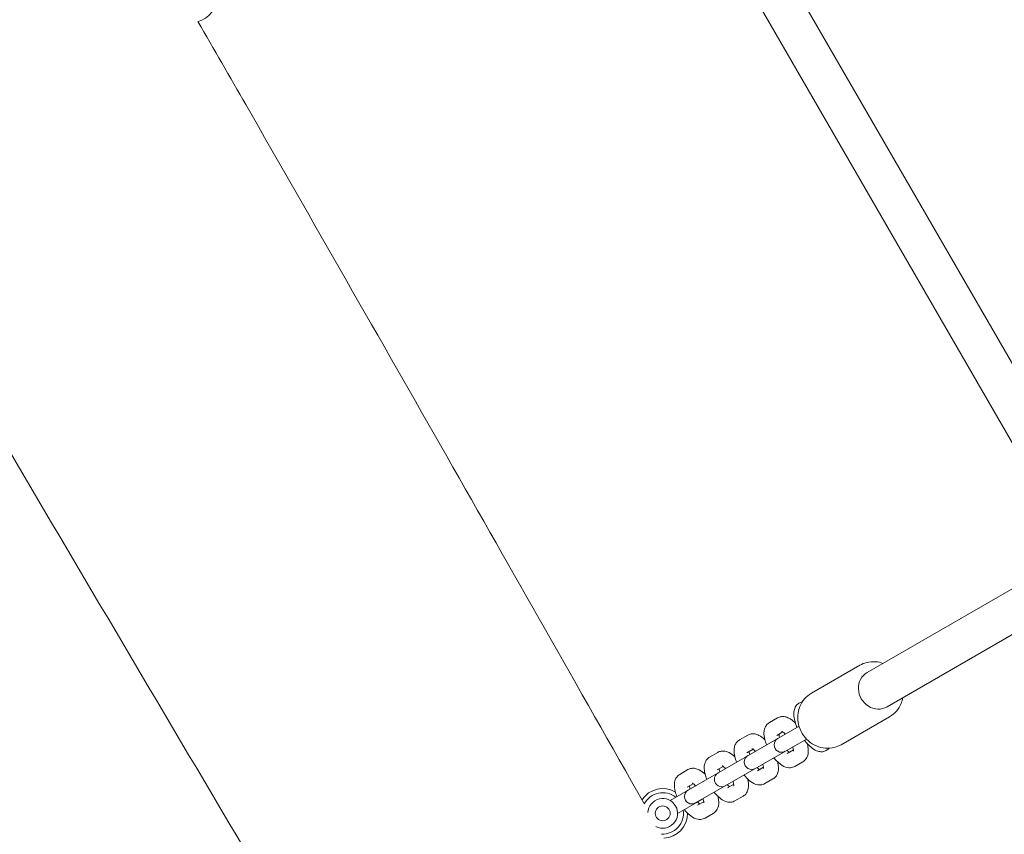
# Model space of a CAD drawing. Units: millimetres. Extents: x -12885 to 14564, y -11455 to 6363.
# Drawn here: x 5883 to 6280, y -3193 to -2864 of the extents above; entities that cross this region are included whole.
import ezdxf

# ---------------------------------------------------------------- set-up
doc = ezdxf.new("R2010")
doc.units = ezdxf.units.MM
doc.header["$LTSCALE"] = 20
doc.linetypes.add('HIDDEN', pattern=[9.525, 6.35, -3.175])
doc.layers.add('2d', color=230, linetype='Continuous')
doc.layers.add('EN-Free_Space_Hatch', color=10, linetype='HIDDEN')

msp = doc.modelspace()

# ---------------------------------------------------------------- hatches: boundary and pattern name
at = {"layer": 'EN-Free_Space_Hatch'}
h = msp.add_hatch(dxfattribs=at)
h.set_pattern_fill('ANSI31', color=1, scale=100)
edge = h.paths.add_edge_path()
edge.add_line((-7310.99, -8243.4), (-6093.47, -6656.7))
edge.add_line((-6093.47, -6656.7), (-8480.96, -4824.71))
edge.add_line((-8480.96, -4824.71), (-8480.96, -4824.71))
edge.add_arc((-9089.72, -5618.07), 1000, 52.49998, 232.52578)
edge.add_line((-9698.12, -6411.69), (-7310.99, -8243.4))
edge = h.paths.add_edge_path()
edge.add_line((-11389.23, 1297.07), (-8042.26, -614.55))
edge.add_line((-8042.26, -614.55), (-7050.35, 1122.14))
edge.add_line((-7050.35, 1122.14), (-10397.32, 3033.77))
edge.add_arc((-10893.28, 2165.42), 1000, 60.2672, 240.2672)
edge = h.paths.add_edge_path()
edge.add_line((6553.4, -6708.88), (8648.92, -7918.73))
edge.add_arc((9148.92, -7052.71), 1000, 240, 420)
edge.add_line((9648.92, -6186.68), (7553.4, -4976.83))
edge.add_line((7553.4, -4976.83), (6553.4, -6708.88))
edge = h.paths.add_edge_path()
edge.add_line((9990.7, -2844.1), (11990.36, -3998.61))
edge.add_arc((12488.59, -3131.56), 1000, 240.11685, 420.00005)
edge.add_line((12988.59, -2265.54), (10990.7, -1112.05))
edge.add_line((10990.7, -1112.05), (9990.7, -2844.1))
edge = h.paths.add_edge_path()
edge.add_arc((-3410.48, -2051), 500, 0, 360, ccw=False)
edge = h.paths.add_edge_path()
edge.add_arc((2788.5, -1270), 500, 0, 360, ccw=False)

# ---------------------------------------------------------------- linework, layer by layer
at = {"layer": '2d', "lineweight": 0}
for p, q in [((6312.45, -3054.32), (6149.79, -2772.58)), ((6298.51, -3062.18), (6136.01, -2780.72)), ((6293.82, -3087.41), (6224.35, -3127.52)), ((6301.82, -3101.27), (6232.35, -3141.38)), ((6201.83, -3135.9), (6221.37, -3124.62)), ((6188.18, -3145.86), (6184.89, -3147.76)), ((6233.37, -3145.4), (6213.83, -3156.68)), ((6196.82, -3149.18), (6152.13, -3174.98)), ((6190.35, -3151.54), (6187.89, -3152.96)), ((6155.13, -3180.18), (6199.82, -3154.38)), ((6176.13, -3152.82), (6172.84, -3154.72)), ((6164.08, -3159.77), (6160.79, -3161.67)), ((6178.3, -3158.49), (6175.84, -3159.91)), ((6192.09, -3160.23), (6194.55, -3158.81)), ((6195.09, -3165.43), (6198.38, -3163.53)), ((6152.03, -3166.73), (6148.75, -3168.63)), ((6166.25, -3165.45), (6163.79, -3166.87)), ((6180.04, -3167.19), (6182.5, -3165.77)), ((6154.2, -3172.4), (6151.75, -3173.82)), ((6183.04, -3172.38), (6186.33, -3170.48)), ((6144.86, -3179.18), (6152.13, -3174.99)), ((6167.99, -3174.14), (6170.45, -3172.72)), ((6147.86, -3184.38), (6158.12, -3178.46)), ((6155.95, -3181.1), (6158.4, -3179.68)), ((6170.99, -3179.34), (6174.28, -3177.44)), ((6158.95, -3186.29), (6162.23, -3184.39))]:
    msp.add_line(p, q, dxfattribs=at)
msp.add_circle((6141.86, -3184.38), 3, dxfattribs=at)
for centre, radius, start, end in [((5951.86, -2855.29), 10, 285.2293, 0.6663), ((6189.78, -3156.72), 3, 120, 300), ((6177.73, -3163.67), 3, 120, 300), ((6165.68, -3170.63), 3, 120, 300), ((6141.86, -3184.38), 10, 59.3337, 146.8448), ((6141.86, -3184.38), 8.35, 51.0517, 152.863), ((6153.63, -3177.58), 3, 120, 300), ((6141.86, -3184.38), 6, 242.8524, 176.4453), ((6141.86, -3184.38), 8.35, 266.2848, 8.9483), ((6141.86, -3184.38), 10, 272.2961, 0.6663)]:
    msp.add_arc(centre, radius, start, end, dxfattribs=at)
at = {"layer": '2d', "lineweight": 0, "extrusion": (0, 0, -1)}
msp.add_ellipse((6228.35, -3134.45), major_axis=(4, -6.93), ratio=0.926625, start_param=0, end_param=3.141593, dxfattribs=at)
at = {"layer": '2d', "lineweight": 0}
for points, knots in [([(5620.08, -1343.57), (5621.77, -1346.45), (5623.46, -1349.32), (5630.23, -1360.81), (5635.3, -1369.43), (5655.58, -1403.9), (5670.78, -1429.76), (5716.2, -1507.08), (5746.39, -1558.56), (5804.38, -1657.83), (5832.2, -1705.62), (5883.93, -1794.99), (5907.87, -1836.55), (5951.99, -1913.7), (5972.19, -1949.28), (6010.08, -2016.46), (6027.79, -2048.04), (6064.69, -2114.15), (6083.87, -2148.68), (6126.53, -2225.67), (6149.99, -2268.14), (6208.4, -2373.73), (6243.39, -2436.83), (6302.36, -2541.77), (6326.14, -2583.72), (6366.08, -2653.19), (6382.09, -2680.8), (6413.57, -2734.69), (6429.02, -2760.98), (6462.11, -2816.98), (6479.76, -2846.7), (6518.62, -2911.9), (6539.85, -2947.38), (6590.43, -3031.87), (6619.8, -3080.87), (6686.67, -3192.86), (6724.11, -3255.87), (6787.05, -3362.92), (6812.71, -3406.85), (6862.44, -3492.42), (6886.52, -3534.05), (6938.47, -3624.19), (6966.32, -3672.71), (7027.85, -3780.27), (7061.5, -3839.33), (7095.07, -3898.44)], [0, 0, 0, 0, 10, 10, 40.000002, 40.000002, 130.000057, 130.000057, 309.031172, 309.031172, 474.921622, 474.921622, 618.804339, 618.804339, 741.553929, 741.553929, 850.200563, 850.200563, 968.712774, 968.712774, 1114.29623, 1114.29623, 1330.798351, 1330.798351, 1475.457693, 1475.457693, 1571.212965, 1571.212965, 1662.682372, 1662.682372, 1766.369331, 1766.369331, 1890.408836, 1890.408836, 2061.811523, 2061.811523, 2281.720923, 2281.720923, 2434.353428, 2434.353428, 2578.634136, 2578.634136, 2746.464497, 2746.464497, 2950.390549, 2950.390549, 2950.390549, 2950.390549]), ([(6976.82, -3973.64), (6975.18, -3970.74), (6973.53, -3967.84), (6966.95, -3956.25), (6962.01, -3947.55), (6942.24, -3912.78), (6927.4, -3886.71), (6876.14, -3796.82), (6839.62, -3733.05), (6770.16, -3612.41), (6737.25, -3555.51), (6676.11, -3450.51), (6647.92, -3402.37), (6595.78, -3314.05), (6571.9, -3273.82), (6521.78, -3189.73), (6495.54, -3145.88), (6430.57, -3037.36), (6391.82, -2972.7), (6324.39, -2859.18), (6295.6, -2810.38), (6249.02, -2730.41), (6231.06, -2699.33), (6198.22, -2641.93), (6183.29, -2615.63), (6152.4, -2560.92), (6136.46, -2532.51), (6101.59, -2470.09), (6082.67, -2436.07), (6037.93, -2355.42), (6012.13, -2308.78), (5952.24, -2200.7), (5918.13, -2139.28), (5860.29, -2036.01), (5836.68, -1994.1), (5794.18, -1919.22), (5775.35, -1886.21), (5736.28, -1818.01), (5716.01, -1782.81), (5673.59, -1709.43), (5651.41, -1671.26), (5605.61, -1592.77), (5581.98, -1552.47), (5537.75, -1477.43), (5517.18, -1442.67), (5496.53, -1407.96)], [0, 0, 0, 0, 10, 10, 40.000001, 40.000001, 130.000024, 130.000024, 350.442448, 350.442448, 547.628508, 547.628508, 714.974451, 714.974451, 855.33427, 855.33427, 1008.655132, 1008.655132, 1234.813805, 1234.813805, 1404.777213, 1404.777213, 1512.458102, 1512.458102, 1603.18872, 1603.18872, 1700.941516, 1700.941516, 1817.73256, 1817.73256, 1977.683204, 1977.683204, 2188.480156, 2188.480156, 2332.800865, 2332.800865, 2446.786239, 2446.786239, 2568.626604, 2568.626604, 2701.068653, 2701.068653, 2841.236595, 2841.236595, 2962.408092, 2962.408092, 2962.408092, 2962.408092]), ([(4870.18, -1960.69), (4900.76, -2014.25), (4931.43, -2067.76), (4995, -2178.17), (5027.91, -2235.07), (5089.06, -2340.07), (5117.25, -2388.2), (5169.38, -2476.53), (5193.27, -2516.76), (5243.38, -2600.84), (5269.62, -2644.69), (5334.6, -2753.21), (5373.34, -2817.88), (5440.77, -2931.4), (5469.56, -2980.2), (5516.14, -3060.16), (5534.1, -3091.25), (5566.94, -3148.65), (5581.87, -3174.95), (5612.76, -3229.65), (5628.7, -3258.07), (5663.58, -3320.49), (5682.49, -3354.5), (5727.23, -3435.15), (5753.04, -3481.8), (5812.92, -3589.88), (5847.03, -3651.3), (5904.87, -3754.57), (5928.48, -3796.48), (5970.98, -3871.36), (5989.81, -3904.36), (6028.89, -3972.57), (6049.15, -4007.77), (6091.58, -4081.15), (6113.75, -4119.32), (6159.55, -4197.8), (6183.18, -4238.1), (6227.41, -4313.15), (6247.99, -4347.9), (6268.64, -4382.61)], [165.416389, 165.416389, 165.416389, 165.416389, 350.442448, 350.442448, 547.628508, 547.628508, 714.974451, 714.974451, 855.33427, 855.33427, 1008.655132, 1008.655132, 1234.813805, 1234.813805, 1404.777213, 1404.777213, 1512.458102, 1512.458102, 1603.18872, 1603.18872, 1700.941516, 1700.941516, 1817.73256, 1817.73256, 1977.683204, 1977.683204, 2188.480156, 2188.480156, 2332.800865, 2332.800865, 2446.786239, 2446.786239, 2568.626604, 2568.626604, 2701.068653, 2701.068653, 2841.236595, 2841.236595, 2962.408092, 2962.408092, 2962.408092, 2962.408092]), ([(6050.6, -4286.25), (6029.93, -4251.02), (6009.28, -4215.77), (5960.79, -4132.74), (5932.97, -4084.95), (5881.24, -3995.59), (5857.3, -3954.03), (5813.18, -3876.88), (5792.97, -3841.3), (5755.08, -3774.12), (5737.37, -3742.53), (5700.47, -3676.42), (5681.29, -3641.9), (5638.64, -3564.91), (5615.18, -3522.44), (5556.76, -3416.85), (5521.78, -3353.74), (5462.81, -3248.8), (5439.02, -3206.86), (5399.09, -3137.38), (5383.07, -3109.77), (5351.6, -3055.88), (5336.14, -3029.6), (5303.05, -2973.59), (5285.4, -2943.88), (5246.54, -2878.67), (5225.32, -2843.19), (5174.73, -2758.7), (5145.36, -2709.7), (5078.49, -2597.72), (5041.05, -2534.7), (4978.11, -2427.66), (4952.45, -2383.72), (4902.72, -2298.16), (4878.64, -2256.53), (4843.51, -2195.56), (4832.4, -2176.26), (4821.31, -2156.96)], [186.469776, 186.469776, 186.469776, 186.469776, 309.031172, 309.031172, 474.921622, 474.921622, 618.804339, 618.804339, 741.553929, 741.553929, 850.200563, 850.200563, 968.712774, 968.712774, 1114.29623, 1114.29623, 1330.798351, 1330.798351, 1475.457693, 1475.457693, 1571.212965, 1571.212965, 1662.682372, 1662.682372, 1766.369331, 1766.369331, 1890.408836, 1890.408836, 2061.811523, 2061.811523, 2281.720923, 2281.720923, 2434.353428, 2434.353428, 2578.634136, 2578.634136, 2645.437128, 2645.437128, 2645.437128, 2645.437128]), ([(5954.42, -2864.82), (5960.86, -2876.02), (5967.29, -2887.22), (6000.81, -2945.67), (6027.81, -2992.97), (6081.3, -3086.94), (6107.79, -3133.61), (6134.27, -3180.27)], [1619.615313, 1619.615313, 1619.615313, 1619.615313, 1658.361756, 1658.361756, 1821.770469, 1821.770469, 1982.749671, 1982.749671, 1982.749671, 1982.749671]), ([(6006.32, -3254.85), (5998.62, -3241.8), (5990.91, -3228.76), (5948.51, -3157.03), (5913.81, -3098.36), (5859.89, -3006.84), (5840.61, -2974.02), (5821.38, -2941.18)], [1236.866356, 1236.866356, 1236.866356, 1236.866356, 1282.330634, 1282.330634, 1486.858056, 1486.858056, 1601.043525, 1601.043525, 1601.043525, 1601.043525]), ([(6230.69, -3123.86), (6229.73, -3123.51), (6228.74, -3123.29), (6226.51, -3123.11), (6225.27, -3123.21), (6223.14, -3123.76), (6222.22, -3124.13), (6221.37, -3124.62)], [5.9429226, 5.9429226, 5.9429226, 5.9429226, 6.2038466, 6.2038466, 6.5201794, 6.5201794, 6.7744294, 6.7744294, 6.7744294, 6.7744294]), ([(6201.83, -3135.9), (6200.8, -3136.49), (6199.87, -3137.26), (6198.3, -3139.07), (6197.66, -3140.11), (6196.73, -3142.37), (6196.45, -3143.59), (6196.26, -3146.08), (6196.37, -3147.36), (6196.97, -3149.84), (6197.46, -3151.05), (6198.79, -3153.27), (6199.63, -3154.27), (6201.57, -3155.98), (6202.66, -3156.67), (6204.99, -3157.68), (6206.22, -3157.99), (6208.69, -3158.19), (6209.93, -3158.09), (6212.06, -3157.55), (6212.98, -3157.17), (6213.83, -3156.68)], [0.491244, 0.491244, 0.491244, 0.491244, 0.800171, 0.800171, 1.111569, 1.111569, 1.42897, 1.42897, 1.752882, 1.752882, 2.081295, 2.081295, 2.411142, 2.411142, 2.739159, 2.739159, 3.062254, 3.062254, 3.378587, 3.378587, 3.632837, 3.632837, 3.632837, 3.632837]), ([(6196.02, -3149.64), (6195.81, -3149.14), (6195.62, -3148.63), (6195.11, -3147.11), (6194.88, -3146.12), (6194.67, -3144.11), (6194.69, -3143.09), (6195.2, -3141.73), (6195.36, -3141.41), (6195.87, -3140.66), (6196.3, -3140.25), (6196.8, -3139.96)], [3.463472, 3.463472, 3.463472, 3.463472, 3.644696, 3.644696, 4.010569, 4.010569, 4.412791, 4.412791, 4.535949, 4.535949, 4.712389, 4.712389, 4.712389, 4.712389]), ([(6196.8, -3139.96), (6197.03, -3139.83), (6197.27, -3139.72), (6197.71, -3139.58), (6197.9, -3139.53), (6198.09, -3139.5)], [4.712389, 4.712389, 4.712389, 4.712389, 4.7936694, 4.7936694, 4.8551754, 4.8551754, 4.8551754, 4.8551754]), ([(6233.37, -3145.4), (6234.4, -3144.81), (6235.33, -3144.04), (6236.91, -3142.23), (6237.54, -3141.19), (6238.31, -3139.31), (6238.54, -3138.52), (6238.69, -3137.71)], [3.6328367, 3.6328367, 3.6328367, 3.6328367, 3.9417635, 3.9417635, 4.2531621, 4.2531621, 4.4643435, 4.4643435, 4.4643435, 4.4643435]), ([(6184.89, -3147.76), (6184.45, -3148.01), (6184.07, -3148.35), (6183.43, -3149.13), (6183.2, -3149.57), (6182.82, -3150.6), (6182.73, -3151.17), (6182.65, -3152.68), (6182.78, -3153.59), (6183.18, -3155.25), (6183.43, -3156), (6183.73, -3156.74)], [1.570796, 1.570796, 1.570796, 1.570796, 1.712636, 1.712636, 1.872191, 1.872191, 2.097559, 2.097559, 2.477204, 2.477204, 2.776176, 2.776176, 2.776176, 2.776176]), ([(6188.18, -3145.86), (6188.61, -3145.61), (6189.1, -3145.44), (6190.09, -3145.28), (6190.59, -3145.3), (6191.67, -3145.49), (6192.21, -3145.7), (6193.55, -3146.38), (6194.28, -3146.95), (6195.13, -3147.76), (6195.28, -3147.91), (6195.43, -3148.07)], [4.712389, 4.712389, 4.712389, 4.712389, 4.8542285, 4.8542285, 5.0137838, 5.0137838, 5.2391517, 5.2391517, 5.6187968, 5.6187968, 5.7036807, 5.7036807, 5.7036807, 5.7036807]), ([(6176.13, -3152.82), (6176.57, -3152.56), (6177.05, -3152.4), (6178.04, -3152.24), (6178.54, -3152.26), (6179.62, -3152.44), (6180.16, -3152.65), (6181.5, -3153.34), (6182.23, -3153.91), (6182.97, -3154.61), (6183.01, -3154.65), (6183.05, -3154.69)], [4.712389, 4.712389, 4.712389, 4.712389, 4.8542285, 4.8542285, 5.0137838, 5.0137838, 5.2391517, 5.2391517, 5.6187968, 5.6187968, 5.641594, 5.641594, 5.641594, 5.641594]), ([(6188.72, -3152.48), (6188.73, -3152.59), (6188.76, -3152.72), (6188.84, -3153.11), (6188.91, -3153.4), (6189, -3153.7)], [2.3019458, 2.3019458, 2.3019458, 2.3019458, 2.4167936, 2.4167936, 2.6104307, 2.6104307, 2.6104307, 2.6104307]), ([(6189.92, -3151.27), (6189.92, -3151.27), (6189.93, -3151.27), (6189.99, -3151.3), (6190.07, -3151.35), (6190.31, -3151.5), (6190.47, -3151.63), (6190.84, -3151.96), (6191.05, -3152.16), (6191.26, -3152.39)], [5.1424312, 5.1424312, 5.1424312, 5.1424312, 5.211675, 5.211675, 5.3699933, 5.3699933, 5.5583863, 5.5583863, 5.7520234, 5.7520234, 5.7520234, 5.7520234]), ([(6172.84, -3154.72), (6172.4, -3154.97), (6172.02, -3155.31), (6171.39, -3156.08), (6171.15, -3156.52), (6170.77, -3157.55), (6170.68, -3158.13), (6170.61, -3159.63), (6170.73, -3160.54), (6171.14, -3162.21), (6171.38, -3162.95), (6171.68, -3163.7)], [1.570796, 1.570796, 1.570796, 1.570796, 1.712636, 1.712636, 1.872191, 1.872191, 2.097559, 2.097559, 2.477204, 2.477204, 2.776176, 2.776176, 2.776176, 2.776176]), ([(6200.09, -3156.14), (6200.28, -3156.81), (6200.43, -3157.47), (6200.63, -3159.16), (6200.64, -3160.2), (6199.98, -3161.93), (6199.6, -3162.56), (6198.82, -3163.24), (6198.6, -3163.4), (6198.38, -3163.53)], [6.8626899, 6.8626899, 6.8626899, 6.8626899, 7.1326987, 7.1326987, 7.5579769, 7.5579769, 7.780252, 7.780252, 7.8539816, 7.8539816, 7.8539816, 7.8539816]), ([(6207.8, -3159.01), (6207.36, -3159.27), (6206.87, -3159.42), (6205.86, -3159.56), (6205.34, -3159.51), (6204.16, -3159.25), (6203.54, -3158.96), (6202.07, -3158.07), (6201.25, -3157.37), (6199.96, -3156.02), (6199.48, -3155.45), (6199.02, -3154.84)], [1.570796, 1.570796, 1.570796, 1.570796, 1.724878, 1.724878, 1.902604, 1.902604, 2.169698, 2.169698, 2.570458, 2.570458, 2.819713, 2.819713, 2.819713, 2.819713]), ([(6164.08, -3159.77), (6164.52, -3159.52), (6165, -3159.36), (6165.99, -3159.2), (6166.49, -3159.22), (6167.57, -3159.4), (6168.12, -3159.61), (6169.46, -3160.3), (6170.18, -3160.86), (6170.92, -3161.56), (6170.96, -3161.6), (6171, -3161.64)], [4.712389, 4.712389, 4.712389, 4.712389, 4.8542285, 4.8542285, 5.0137838, 5.0137838, 5.2391517, 5.2391517, 5.6187968, 5.6187968, 5.641594, 5.641594, 5.641594, 5.641594]), ([(6176.67, -3159.43), (6176.69, -3159.55), (6176.71, -3159.68), (6176.79, -3160.07), (6176.86, -3160.35), (6176.96, -3160.65)], [2.3019458, 2.3019458, 2.3019458, 2.3019458, 2.4167936, 2.4167936, 2.6104307, 2.6104307, 2.6104307, 2.6104307]), ([(6177.88, -3158.23), (6177.88, -3158.23), (6177.89, -3158.23), (6177.94, -3158.26), (6178.03, -3158.3), (6178.26, -3158.46), (6178.42, -3158.59), (6178.79, -3158.91), (6179, -3159.12), (6179.21, -3159.35)], [5.1424312, 5.1424312, 5.1424312, 5.1424312, 5.211675, 5.211675, 5.3699933, 5.3699933, 5.5583863, 5.5583863, 5.7520234, 5.7520234, 5.7520234, 5.7520234]), ([(6192, -3158.89), (6192.04, -3158.94), (6192.08, -3158.98), (6192.38, -3159.3), (6192.64, -3159.53), (6192.87, -3159.72), (6192.9, -3159.73), (6192.92, -3159.75)], [3.6727546, 3.6727546, 3.6727546, 3.6727546, 3.7071954, 3.7071954, 3.9530965, 3.9530965, 3.9812396, 3.9812396, 3.9812396, 3.9812396]), ([(6194.26, -3157.59), (6194.28, -3157.64), (6194.29, -3157.7), (6194.42, -3158.12), (6194.5, -3158.46), (6194.57, -3158.95), (6194.58, -3159.12), (6194.57, -3159.28), (6194.57, -3159.31), (6194.57, -3159.31)], [6.8143472, 6.8143472, 6.8143472, 6.8143472, 6.848788, 6.848788, 7.0946891, 7.0946891, 7.302968, 7.302968, 7.4239394, 7.4239394, 7.4239394, 7.4239394]), ([(6208.84, -3158.12), (6208.72, -3158.27), (6208.58, -3158.41), (6208.24, -3158.72), (6208.03, -3158.88), (6207.8, -3159.01)], [1.4280099, 1.4280099, 1.4280099, 1.4280099, 1.4895159, 1.4895159, 1.5707963, 1.5707963, 1.5707963, 1.5707963]), ([(6160.79, -3161.67), (6160.36, -3161.92), (6159.97, -3162.26), (6159.34, -3163.04), (6159.11, -3163.48), (6158.72, -3164.51), (6158.63, -3165.08), (6158.56, -3166.59), (6158.69, -3167.5), (6159.09, -3169.17), (6159.33, -3169.91), (6159.63, -3170.66)], [1.570796, 1.570796, 1.570796, 1.570796, 1.712636, 1.712636, 1.872191, 1.872191, 2.097559, 2.097559, 2.477204, 2.477204, 2.776176, 2.776176, 2.776176, 2.776176]), ([(6188.17, -3163.56), (6188.3, -3164.07), (6188.4, -3164.57), (6188.58, -3166.12), (6188.59, -3167.15), (6187.93, -3168.89), (6187.55, -3169.52), (6186.77, -3170.2), (6186.56, -3170.35), (6186.33, -3170.48)], [6.9247766, 6.9247766, 6.9247766, 6.9247766, 7.1326987, 7.1326987, 7.5579769, 7.5579769, 7.780252, 7.780252, 7.8539816, 7.8539816, 7.8539816, 7.8539816]), ([(6186.73, -3161.94), (6186.9, -3162.16), (6187.07, -3162.37), (6187.91, -3163.34), (6188.6, -3164.01), (6190.18, -3165.2), (6191.07, -3165.72), (6192.91, -3166.01), (6193.64, -3166), (6194.62, -3165.67), (6194.86, -3165.56), (6195.09, -3165.43)], [3.50701, 3.50701, 3.50701, 3.50701, 3.610348, 3.610348, 3.991106, 3.991106, 4.416384, 4.416384, 4.638659, 4.638659, 4.712389, 4.712389, 4.712389, 4.712389]), ([(6152.03, -3166.73), (6152.47, -3166.48), (6152.96, -3166.31), (6153.95, -3166.15), (6154.44, -3166.17), (6155.52, -3166.35), (6156.07, -3166.57), (6157.41, -3167.25), (6158.13, -3167.82), (6158.87, -3168.52), (6158.91, -3168.56), (6158.95, -3168.6)], [4.712389, 4.712389, 4.712389, 4.712389, 4.8542285, 4.8542285, 5.0137838, 5.0137838, 5.2391517, 5.2391517, 5.6187968, 5.6187968, 5.641594, 5.641594, 5.641594, 5.641594]), ([(6164.62, -3166.39), (6164.64, -3166.5), (6164.66, -3166.64), (6164.74, -3167.03), (6164.81, -3167.31), (6164.91, -3167.61)], [2.3019458, 2.3019458, 2.3019458, 2.3019458, 2.4167936, 2.4167936, 2.6104307, 2.6104307, 2.6104307, 2.6104307]), ([(6165.83, -3165.18), (6165.83, -3165.18), (6165.84, -3165.18), (6165.9, -3165.21), (6165.98, -3165.26), (6166.21, -3165.42), (6166.38, -3165.54), (6166.75, -3165.87), (6166.95, -3166.07), (6167.17, -3166.31)], [5.1424312, 5.1424312, 5.1424312, 5.1424312, 5.211675, 5.211675, 5.3699933, 5.3699933, 5.5583863, 5.5583863, 5.7520234, 5.7520234, 5.7520234, 5.7520234]), ([(6179.96, -3165.85), (6179.99, -3165.89), (6180.03, -3165.93), (6180.34, -3166.25), (6180.59, -3166.49), (6180.82, -3166.67), (6180.85, -3166.69), (6180.87, -3166.71)], [3.6727546, 3.6727546, 3.6727546, 3.6727546, 3.7071954, 3.7071954, 3.9530965, 3.9530965, 3.9812396, 3.9812396, 3.9812396, 3.9812396]), ([(6182.21, -3164.55), (6182.23, -3164.6), (6182.25, -3164.65), (6182.37, -3165.08), (6182.45, -3165.41), (6182.52, -3165.9), (6182.53, -3166.08), (6182.52, -3166.23), (6182.52, -3166.27), (6182.52, -3166.27)], [6.8143472, 6.8143472, 6.8143472, 6.8143472, 6.848788, 6.848788, 7.0946891, 7.0946891, 7.302968, 7.302968, 7.4239394, 7.4239394, 7.4239394, 7.4239394]), ([(6148.75, -3168.63), (6148.31, -3168.88), (6147.92, -3169.22), (6147.29, -3169.99), (6147.06, -3170.43), (6146.68, -3171.46), (6146.59, -3172.04), (6146.51, -3173.54), (6146.64, -3174.45), (6147.04, -3176.12), (6147.29, -3176.87), (6147.58, -3177.61)], [1.570796, 1.570796, 1.570796, 1.570796, 1.712636, 1.712636, 1.872191, 1.872191, 2.097559, 2.097559, 2.477204, 2.477204, 2.776176, 2.776176, 2.776176, 2.776176]), ([(6153.78, -3172.14), (6153.78, -3172.14), (6153.79, -3172.14), (6153.85, -3172.17), (6153.93, -3172.21), (6154.17, -3172.37), (6154.33, -3172.5), (6154.7, -3172.82), (6154.9, -3173.03), (6155.12, -3173.26)], [5.1424312, 5.1424312, 5.1424312, 5.1424312, 5.211675, 5.211675, 5.3699933, 5.3699933, 5.5583863, 5.5583863, 5.7520234, 5.7520234, 5.7520234, 5.7520234]), ([(6170.17, -3171.5), (6170.18, -3171.56), (6170.2, -3171.61), (6170.33, -3172.03), (6170.4, -3172.37), (6170.47, -3172.86), (6170.48, -3173.03), (6170.48, -3173.19), (6170.47, -3173.22), (6170.47, -3173.22)], [6.8143472, 6.8143472, 6.8143472, 6.8143472, 6.848788, 6.848788, 7.0946891, 7.0946891, 7.302968, 7.302968, 7.4239394, 7.4239394, 7.4239394, 7.4239394]), ([(6176.12, -3170.51), (6176.25, -3171.02), (6176.35, -3171.53), (6176.54, -3173.07), (6176.55, -3174.11), (6175.88, -3175.84), (6175.5, -3176.47), (6174.72, -3177.15), (6174.51, -3177.31), (6174.28, -3177.44)], [6.9247766, 6.9247766, 6.9247766, 6.9247766, 7.1326987, 7.1326987, 7.5579769, 7.5579769, 7.780252, 7.780252, 7.8539816, 7.8539816, 7.8539816, 7.8539816]), ([(6174.68, -3168.9), (6174.85, -3169.11), (6175.03, -3169.33), (6175.86, -3170.29), (6176.55, -3170.97), (6178.13, -3172.15), (6179.03, -3172.68), (6180.86, -3172.97), (6181.59, -3172.96), (6182.57, -3172.62), (6182.81, -3172.51), (6183.04, -3172.38)], [3.50701, 3.50701, 3.50701, 3.50701, 3.610348, 3.610348, 3.991106, 3.991106, 4.416384, 4.416384, 4.638659, 4.638659, 4.712389, 4.712389, 4.712389, 4.712389]), ([(6152.58, -3173.34), (6152.59, -3173.46), (6152.61, -3173.59), (6152.69, -3173.98), (6152.77, -3174.26), (6152.86, -3174.56)], [2.3019458, 2.3019458, 2.3019458, 2.3019458, 2.4167936, 2.4167936, 2.6104307, 2.6104307, 2.6104307, 2.6104307]), ([(6162.63, -3175.85), (6162.8, -3176.07), (6162.98, -3176.28), (6163.81, -3177.25), (6164.5, -3177.92), (6166.08, -3179.11), (6166.98, -3179.63), (6168.81, -3179.93), (6169.55, -3179.91), (6170.52, -3179.58), (6170.77, -3179.47), (6170.99, -3179.34)], [3.50701, 3.50701, 3.50701, 3.50701, 3.610348, 3.610348, 3.991106, 3.991106, 4.416384, 4.416384, 4.638659, 4.638659, 4.712389, 4.712389, 4.712389, 4.712389]), ([(6167.91, -3172.8), (6167.95, -3172.85), (6167.98, -3172.89), (6168.29, -3173.21), (6168.54, -3173.44), (6168.78, -3173.63), (6168.8, -3173.64), (6168.82, -3173.66)], [3.6727546, 3.6727546, 3.6727546, 3.6727546, 3.7071954, 3.7071954, 3.9530965, 3.9530965, 3.9812396, 3.9812396, 3.9812396, 3.9812396]), ([(6155.86, -3179.76), (6155.9, -3179.8), (6155.94, -3179.84), (6156.24, -3180.17), (6156.5, -3180.4), (6156.73, -3180.58), (6156.75, -3180.6), (6156.78, -3180.62)], [3.6727549, 3.6727549, 3.6727549, 3.6727549, 3.7071954, 3.7071954, 3.9530965, 3.9530965, 3.9812396, 3.9812396, 3.9812396, 3.9812396]), ([(6158.12, -3178.46), (6158.14, -3178.51), (6158.15, -3178.56), (6158.28, -3178.99), (6158.35, -3179.32), (6158.42, -3179.81), (6158.43, -3179.99), (6158.43, -3180.15), (6158.42, -3180.18), (6158.42, -3180.18)], [6.8143472, 6.8143472, 6.8143472, 6.8143472, 6.848788, 6.848788, 7.0946891, 7.0946891, 7.302968, 7.302968, 7.4239394, 7.4239394, 7.4239394, 7.4239394]), ([(6164.07, -3177.47), (6164.2, -3177.98), (6164.3, -3178.49), (6164.49, -3180.03), (6164.5, -3181.07), (6163.83, -3182.8), (6163.45, -3183.43), (6162.68, -3184.11), (6162.46, -3184.26), (6162.23, -3184.39)], [6.9247766, 6.9247766, 6.9247766, 6.9247766, 7.1326987, 7.1326987, 7.5579769, 7.5579769, 7.780252, 7.780252, 7.8539816, 7.8539816, 7.8539816, 7.8539816]), ([(6150.58, -3182.81), (6150.76, -3183.03), (6150.93, -3183.24), (6151.76, -3184.2), (6152.45, -3184.88), (6154.04, -3186.06), (6154.93, -3186.59), (6156.76, -3186.88), (6157.5, -3186.87), (6158.48, -3186.53), (6158.72, -3186.43), (6158.95, -3186.29)], [3.50701, 3.50701, 3.50701, 3.50701, 3.610348, 3.610348, 3.991106, 3.991106, 4.416384, 4.416384, 4.638659, 4.638659, 4.712389, 4.712389, 4.712389, 4.712389])]:
    msp.add_open_spline(points, degree=3, knots=knots, dxfattribs=at)

doc.saveas('drawing.dxf')
